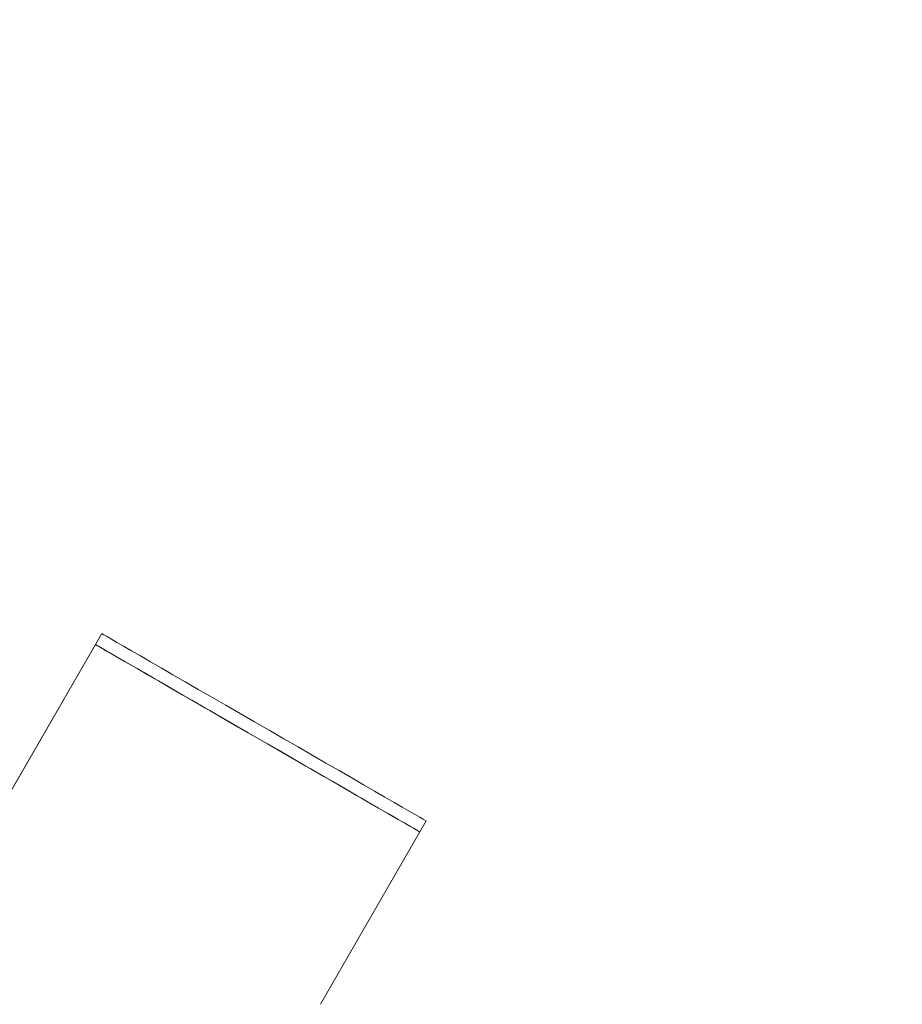
# Model space of a CAD drawing. Units: millimetres. Extents: x 0 to 42, y 0 to 29.8.
# Drawn here: x 13 to 13.4, y 11.3 to 11.8 of the extents above; entities that cross this region are included whole.
import ezdxf

# ---------------------------------------------------------------- set-up
doc = ezdxf.new("R2010")
doc.units = ezdxf.units.MM
doc.linetypes.add('PHANTOM', pattern=[1.27, 0.635, -0.127, 0.127, -0.127, 0.127, -0.127])
doc.layers.add('LE_NORM', color=179, linetype='Continuous', lineweight=40)
doc.styles.add('SLDTEXTSTYLE0', font='TXT', dxfattribs={"width": 0.605})
doc.dimstyles.new('SLDDIMSTYLE0', dxfattribs={"dimtxt": 0.35, "dimasz": 0.3, "dimexe": 0, "dimexo": 0.0625, "dimgap": 0.0875, "dimtad": 1, "dimdec": 0, "dimlfac": 50, "dimrnd": 1e-09, "dimzin": 12, "dimdsep": 46, "dimtxsty": 'SLDTEXTSTYLE0', "dimsah": 1, "dimcen": 0.09, "dimadec": 0, "dimazin": 3, "dimtfac": 1, "dimtofl": 0, "dimtmove": 0, "dimatfit": 3, "dimfxl": 0, "dimfrac": 2, "dimtolj": 1, "dimtzin": 12, "dimarcsym": 0})

# ---------------------------------------------------------------- blocks, each defined once
blk = doc.blocks.new('_D')
at = {"layer": 'LE_NORM', "color": 7}
for p, q in [((12.85646, 11.65907), (12.85646, 12.34797)), ((16.53983, 10.37089), (16.53983, 12.34797)), ((16.53983, 12.24891), (12.85646, 12.24891))]:
    blk.add_line(p, q, dxfattribs=at)
for points in [[(12.85646, 12.24891), (13.15646, 12.14891), (13.15646, 12.34891)], [(16.53983, 12.24891), (16.23983, 12.34891), (16.23983, 12.14891)]]:
    blk.add_solid(points, dxfattribs=at)
at = {"layer": 'LE_NORM', "color": 7, "insert": (14.2378, 12.70009, 0.0002), "char_height": 0.35, "attachment_point": 1, "style": 'SLDTEXTSTYLE0'}
blk.add_mtext('184', dxfattribs=at)

msp = doc.modelspace()

# ---------------------------------------------------------------- linework, layer by layer
at = {"color": 7, "linetype": 'Continuous', "lineweight": 15}
for p, q in [((13.0306777, 11.4795629), (13.0276777, 11.4743668)), ((13.0276777, 11.4743668), (12.9875028, 11.4047815)), ((13.181657, 11.3854667), (13.184657, 11.3906628)), ((13.1344733, 11.3037421), (13.181657, 11.3854667))]:
    msp.add_line(p, q, dxfattribs=at)
at = {"color": 7, "linetype": 'PHANTOM', "lineweight": 0}
for p, q in [((13.0306777, 11.4795629), (13.0276777, 11.4743668)), ((13.0276777, 11.4743668), (12.9871777, 11.4042188)), ((13.181657, 11.3854667), (13.184657, 11.3906628)), ((13.1344733, 11.3037421), (13.181657, 11.3854667))]:
    msp.add_line(p, q, dxfattribs=at)
at = {"color": 7, "linetype": 'Continuous', "lineweight": 15, "flags": 128}
for points in [[(13.184657, 11.3906628), (13.1846508, 11.3906666), (13.1842531, 11.390896), (13.1832387, 11.3914815), (13.1816159, 11.3924185), (13.1793976, 11.3936993), (13.1766019, 11.3953134), (13.1732511, 11.3972479), (13.1693723, 11.3994876), (13.1649967, 11.4020139), (13.1601595, 11.4048063), (13.1548997, 11.4078433), (13.1492596, 11.4110996), (13.1432846, 11.4145495), (13.1370228, 11.4181644), (13.1305247, 11.4219161), (13.1238425, 11.4257742), (13.1170301, 11.4297072), (13.1101424, 11.433684), (13.1032347, 11.4376723), (13.0963627, 11.4416396), (13.0895817, 11.4455544), (13.0829463, 11.4493858), (13.07651, 11.4531018), (13.0703245, 11.4566728), (13.0644397, 11.4600703), (13.0589029, 11.463267), (13.0537588, 11.4662372), (13.0490487, 11.4689561), (13.0448105, 11.4714033), (13.0410785, 11.4735581), (13.0378826, 11.475403), (13.0352485, 11.4769241), (13.0331975, 11.4781081), (13.0317462, 11.4789459), (13.030906, 11.4794308), (13.0306777, 11.4795629)], [(13.181657, 11.3854667), (13.1816508, 11.3854705), (13.181253, 11.3856999), (13.1802387, 11.3862854), (13.1786159, 11.3872224), (13.1763976, 11.3885032), (13.1736019, 11.3901173), (13.1702512, 11.3920518), (13.1663724, 11.3942915), (13.1619967, 11.3968173), (13.1571595, 11.3996102), (13.1518997, 11.4026472), (13.1462596, 11.4059035), (13.1402846, 11.4093529), (13.1340228, 11.4129683), (13.1275247, 11.4167201), (13.1208425, 11.4205781), (13.1140301, 11.4245111), (13.1071424, 11.4284879), (13.1002347, 11.4324757), (13.0933627, 11.4364435), (13.0865817, 11.4403583), (13.0799463, 11.4441892), (13.07351, 11.4479052), (13.0673245, 11.4514767), (13.0614397, 11.4548742), (13.0559029, 11.4580709), (13.0507588, 11.4610406), (13.0460487, 11.46376), (13.0418105, 11.4662072), (13.0380785, 11.468362), (13.0348826, 11.4702069), (13.0322485, 11.4717275), (13.0301975, 11.472912), (13.0287461, 11.4737498), (13.027906, 11.4742347), (13.0276777, 11.4743668)], [(13.1713424, 11.3914219), (13.1676233, 11.3935691), (13.1633974, 11.3960091), (13.1586986, 11.3987218), (13.1535647, 11.4016859), (13.1480372, 11.4048773), (13.1421605, 11.40827), (13.1359819, 11.4118372), (13.1295512, 11.4155499), (13.1229201, 11.4193784), (13.1161421, 11.4232918), (13.1092717, 11.4272586), (13.1023642, 11.4312464), (13.0954752, 11.4352237), (13.0886603, 11.4391586), (13.0819743, 11.4430186), (13.0754709, 11.4467732), (13.0692027, 11.4503924), (13.0632199, 11.4538466), (13.0575709, 11.4571077), (13.0523011, 11.4601504), (13.0474529, 11.4629494), (13.0430654, 11.4654829), (13.0391738, 11.4677292), (13.0358096, 11.4696719), (13.0329997, 11.4712941), (13.0307669, 11.472583), (13.0291291, 11.4735285), (13.0280995, 11.4741231), (13.0276863, 11.4743616), (13.0276777, 11.4743668)], [(13.181657, 11.3854667), (13.1814417, 11.3855912), (13.1806169, 11.3860671), (13.1791806, 11.3868963), (13.1771444, 11.3880722), (13.1745246, 11.3895847), (13.1713424, 11.3914219)]]:
    msp.add_lwpolyline(points, dxfattribs=at)
at = {"color": 7, "linetype": 'PHANTOM', "lineweight": 0, "flags": 128}
for points in [[(13.184657, 11.3906628), (13.1846508, 11.3906666), (13.1842531, 11.390896), (13.1832387, 11.3914815), (13.1816159, 11.3924185), (13.1793976, 11.3936993), (13.1766019, 11.3953134), (13.1732511, 11.3972479), (13.1693723, 11.3994876), (13.1649967, 11.4020139), (13.1601595, 11.4048063), (13.1548997, 11.4078433), (13.1492596, 11.4110996), (13.1432846, 11.4145495), (13.1370228, 11.4181644), (13.1305247, 11.4219161), (13.1238425, 11.4257742), (13.1170301, 11.4297072), (13.1101424, 11.433684), (13.1032347, 11.4376723), (13.0963627, 11.4416396), (13.0895817, 11.4455544), (13.0829463, 11.4493858), (13.07651, 11.4531018), (13.0703245, 11.4566728), (13.0644397, 11.4600703), (13.0589029, 11.463267), (13.0537588, 11.4662372), (13.0490487, 11.4689561), (13.0448105, 11.4714033), (13.0410785, 11.4735581), (13.0378826, 11.475403), (13.0352485, 11.4769241), (13.0331975, 11.4781081), (13.0317462, 11.4789459), (13.030906, 11.4794308), (13.0306777, 11.4795629)], [(13.181657, 11.3854667), (13.1816508, 11.3854705), (13.181253, 11.3856999), (13.1802387, 11.3862854), (13.1786159, 11.3872224), (13.1763976, 11.3885032), (13.1736019, 11.3901173), (13.1702512, 11.3920518), (13.1663724, 11.3942915), (13.1619967, 11.3968173), (13.1571595, 11.3996102), (13.1518997, 11.4026472), (13.1462596, 11.4059035), (13.1402846, 11.4093529), (13.1340228, 11.4129683), (13.1275247, 11.4167201), (13.1208425, 11.4205781), (13.1140301, 11.4245111), (13.1071424, 11.4284879), (13.1002347, 11.4324757), (13.0933627, 11.4364435), (13.0865817, 11.4403583), (13.0799463, 11.4441892), (13.07351, 11.4479052), (13.0673245, 11.4514767), (13.0614397, 11.4548742), (13.0559029, 11.4580709), (13.0507588, 11.4610406), (13.0460487, 11.46376), (13.0418105, 11.4662072), (13.0380785, 11.468362), (13.0348826, 11.4702069), (13.0322485, 11.4717275), (13.0301975, 11.472912), (13.0287461, 11.4737498), (13.027906, 11.4742347), (13.0276777, 11.4743668)], [(13.1713424, 11.3914219), (13.1676233, 11.3935691), (13.1633974, 11.3960091), (13.1586986, 11.3987218), (13.1535647, 11.4016859), (13.1480372, 11.4048773), (13.1421605, 11.40827), (13.1359819, 11.4118372), (13.1295512, 11.4155499), (13.1229201, 11.4193784), (13.1161421, 11.4232918), (13.1092717, 11.4272586), (13.1023642, 11.4312464), (13.0954752, 11.4352237), (13.0886603, 11.4391586), (13.0819743, 11.4430186), (13.0754709, 11.4467732), (13.0692027, 11.4503924), (13.0632199, 11.4538466), (13.0575709, 11.4571077), (13.0523011, 11.4601504), (13.0474529, 11.4629494), (13.0430654, 11.4654829), (13.0391738, 11.4677292), (13.0358096, 11.4696719), (13.0329997, 11.4712941), (13.0307669, 11.472583), (13.0291291, 11.4735285), (13.0280995, 11.4741231), (13.0276863, 11.4743616), (13.0276777, 11.4743668)], [(13.181657, 11.3854667), (13.1814417, 11.3855912), (13.1806169, 11.3860671), (13.1791806, 11.3868963), (13.1771444, 11.3880722), (13.1745246, 11.3895847), (13.1713424, 11.3914219)]]:
    msp.add_lwpolyline(points, dxfattribs=at)

# ---------------------------------------------------------------- dimensions: what is measured, and where the dimension line sits
at = {"layer": 'LE_NORM', "color": 7}
dim = msp.add_linear_dim(base=(12.8564623, 12.2489129), p1=(16.5398283, 10.2718322), p2=(12.8564623, 11.5600129), dimstyle='SLDDIMSTYLE0', dxfattribs=at)
dim.commit()
dim.dimension.update_dxf_attribs({"geometry": '_D', "text_midpoint": (14.6981453, 12.2489129), "dimtype": 160})

doc.saveas('drawing.dxf')
